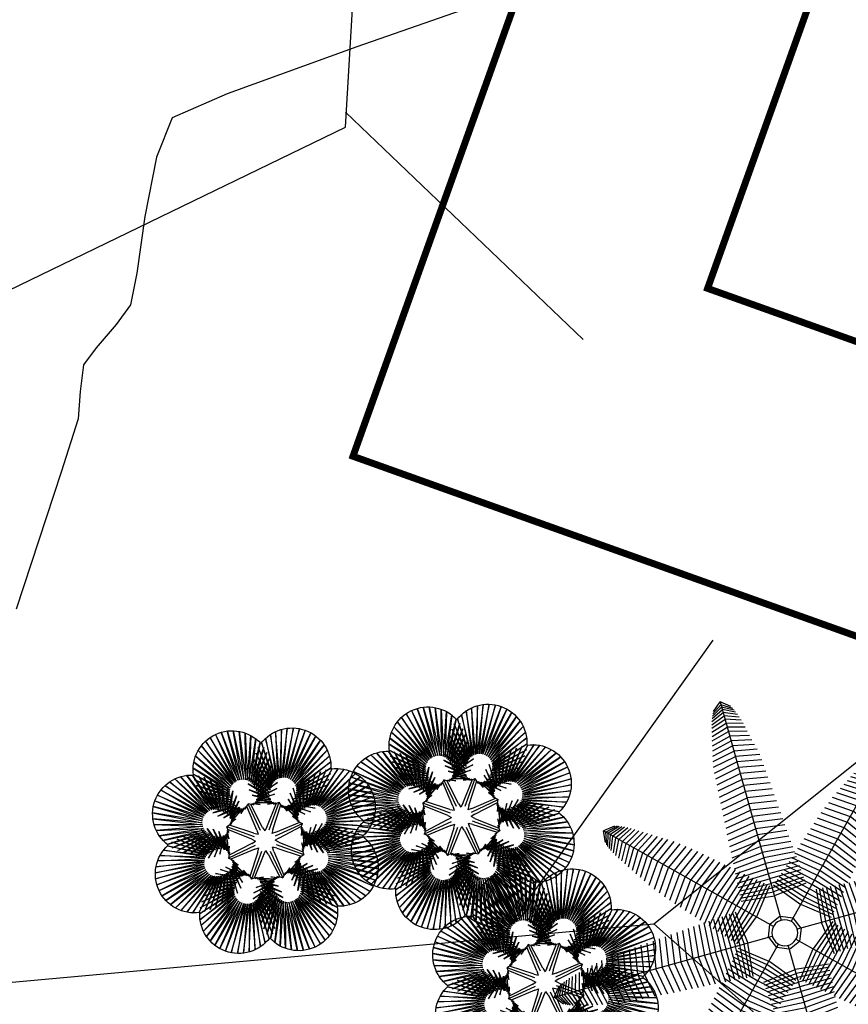
# Model space of a CAD drawing. Units: inches. Extents: x 458 to 670, y 71 to 263.
# Drawn here: x 485 to 490, y 108 to 114 of the extents above; entities that cross this region are included whole.
import ezdxf

# ---------------------------------------------------------------- set-up
doc = ezdxf.new("R2010")
doc.units = ezdxf.units.IN
doc.header["$LTSCALE"] = 0.02
doc.header["$MEASUREMENT"] = 0
for name, color, linetype in [('ARBOL', 251, 'Continuous'), ('C-TOPO-MINR', 251, 'Continuous'), ('PLANO6', 251, 'Continuous')]:
    doc.layers.add(name, color=color, linetype=linetype)

# ---------------------------------------------------------------- blocks, each defined once
blk = doc.blocks.new('A$C73871173')
at = {"ltscale": 0.1, "const_width": 0.05}
for points in [[(-20.5, 16), (-1.5, 16), (-1.5, -16), (-20.5, -16)], [(-18.5, -14), (-3.5, -14), (-3.5, 14), (-18.5, 14)]]:
    blk.add_lwpolyline(points, close=True, dxfattribs=at)
blk = doc.blocks.new('Palmera Modelo 19_8')
at = {"linetype": 'Continuous'}
for p, q in [((-276, 2754), (-967, 4692)), ((-967, 4692), (-344, 2709)), ((-276, 2754), (-967, 4692)), ((-967, 4692), (-344, 2709)), ((-202, 2790), (-751, 4822)), ((-751, 4822), (-276, 2754)), ((-202, 2790), (-751, 4822)), ((-751, 4822), (-276, 2754)), ((-123, 2813), (-511, 4920)), ((-511, 4920), (-202, 2790)), ((-123, 2813), (-511, 4920)), ((-511, 4920), (-202, 2790)), ((-41, 2826), (-259, 4980)), ((-259, 4980), (-123, 2813)), ((-41, 2826), (-259, 4980)), ((-259, 4980), (-123, 2813)), ((0, 5000), (-41, 2826)), ((0, 5000), (-41, 2826)), ((0, 5000), (41, 2826)), ((0, 5000), (41, 2826)), ((41, 2826), (259, 4980)), ((41, 2826), (259, 4980)), ((259, 4980), (123, 2813)), ((259, 4980), (123, 2813)), ((123, 2813), (511, 4920)), ((123, 2813), (511, 4920)), ((511, 4920), (202, 2790)), ((511, 4920), (202, 2790)), ((202, 2790), (751, 4822)), ((202, 2790), (751, 4822)), ((751, 4822), (276, 2754)), ((751, 4822), (276, 2754)), ((276, 2754), (967, 4692)), ((276, 2754), (967, 4692)), ((967, 4692), (344, 2709)), ((967, 4692), (344, 2709)), ((-404, 2653), (-1339, 4328)), ((-1339, 4328), (-456, 2590)), ((-404, 2653), (-1339, 4328)), ((-1339, 4328), (-456, 2590)), ((-344, 2709), (-1170, 4523)), ((-1170, 4523), (-404, 2653)), ((-344, 2709), (-1170, 4523)), ((-1170, 4523), (-404, 2653)), ((344, 2709), (1170, 4523)), ((344, 2709), (1170, 4523)), ((1170, 4523), (404, 2653)), ((1170, 4523), (404, 2653)), ((404, 2653), (1339, 4328)), ((404, 2653), (1339, 4328)), ((1339, 4328), (456, 2590)), ((1339, 4328), (456, 2590)), ((-1903, 2076), (-3118, 3841)), ((-3118, 3841), (-1830, 2115)), ((-1830, 2115), (-2879, 3941)), ((-2879, 3941), (-1753, 2143)), ((-1753, 2143), (-2634, 4002)), ((-2634, 4002), (-1672, 2158)), ((-1672, 2158), (-2371, 4025)), ((-2371, 4025), (-1590, 2162)), ((-1590, 2162), (-2114, 4007)), ((-2114, 4007), (-1509, 2154)), ((-1509, 2154), (-1864, 3949)), ((-1864, 3949), (-1430, 2133)), ((-1430, 2133), (-1626, 3852)), ((-1626, 3852), (-1355, 2101)), ((-497, 2520), (-1574, 3874)), ((-1574, 3874), (-527, 2444)), ((-497, 2520), (-1574, 3874)), ((-1574, 3874), (-527, 2444)), ((-456, 2590), (-1474, 4110)), ((-1474, 4110), (-497, 2520)), ((-456, 2590), (-1474, 4110)), ((-1474, 4110), (-497, 2520)), ((456, 2590), (1474, 4110)), ((456, 2590), (1474, 4110)), ((1474, 4110), (497, 2520)), ((1474, 4110), (497, 2520)), ((497, 2520), (1574, 3874)), ((497, 2520), (1574, 3874)), ((1574, 3874), (527, 2444)), ((1574, 3874), (527, 2444)), ((1626, 3852), (1355, 2101)), ((1864, 3949), (1430, 2133)), ((1430, 2133), (1626, 3852)), ((2114, 4007), (1509, 2154)), ((1509, 2154), (1864, 3949)), ((2371, 4025), (1590, 2162)), ((1590, 2162), (2114, 4007)), ((1672, 2158), (2371, 4025)), ((2634, 4002), (1672, 2158)), ((1753, 2143), (2634, 4002)), ((2879, 3941), (1753, 2143)), ((1830, 2115), (2879, 3941)), ((3118, 3841), (1830, 2115)), ((1903, 2076), (3118, 3841)), ((-3536, 3536), (-2027, 1969)), ((-3536, 3536), (-1969, 2027)), ((-1969, 2027), (-3338, 3704)), ((-3338, 3704), (-1903, 2076)), ((-545, 2365), (-1655, 3370)), ((-1655, 3370), (-552, 2284)), ((-545, 2365), (-1655, 3370)), ((-1655, 3370), (-552, 2284)), ((-527, 2444), (-1634, 3625)), ((-1634, 3625), (-545, 2365)), ((-527, 2444), (-1634, 3625)), ((-1634, 3625), (-545, 2365)), ((-1355, 2101), (-1408, 3719)), ((-1408, 3719), (-1287, 2058)), ((-1287, 2058), (-1213, 3553)), ((-1213, 3553), (-1225, 2005)), ((-1225, 2005), (-1022, 3356)), ((-1022, 3356), (-1157, 1934)), ((527, 2444), (1634, 3625)), ((527, 2444), (1634, 3625)), ((1634, 3625), (545, 2365)), ((1634, 3625), (545, 2365)), ((545, 2365), (1655, 3370)), ((545, 2365), (1655, 3370)), ((1655, 3370), (552, 2284)), ((1655, 3370), (552, 2284)), ((1225, 2005), (1022, 3356)), ((1022, 3356), (1157, 1934)), ((1287, 2058), (1213, 3553)), ((1213, 3553), (1225, 2005)), ((1408, 3719), (1287, 2058)), ((1355, 2101), (1408, 3719)), ((3338, 3704), (1903, 2076)), ((1969, 2027), (3338, 3704)), ((3536, 3536), (1969, 2027)), ((3536, 3536), (2027, 1969)), ((-2076, 1903), (-3841, 3118)), ((-3841, 3118), (-2115, 1830)), ((-2027, 1969), (-3704, 3338)), ((-3704, 3338), (-2076, 1903)), ((-552, 2284), (-1650, 3096)), ((-1650, 3096), (-549, 2186)), ((-552, 2284), (-1650, 3096)), ((-1650, 3096), (-549, 2186)), ((-1157, 1934), (-837, 3153)), ((-837, 3153), (-1093, 1859)), ((-1093, 1859), (-659, 2944)), ((-659, 2944), (-1032, 1782)), ((1650, 3096), (549, 2186)), ((1650, 3096), (549, 2186)), ((552, 2284), (1650, 3096)), ((552, 2284), (1650, 3096)), ((1093, 1859), (659, 2944)), ((659, 2944), (1032, 1782)), ((1157, 1934), (837, 3153)), ((837, 3153), (1093, 1859)), ((2027, 1969), (3704, 3338)), ((3704, 3338), (2076, 1903)), ((2076, 1903), (3841, 3118)), ((3841, 3118), (2115, 1830)), ((-2143, 1753), (-4002, 2634)), ((-4002, 2634), (-2158, 1672)), ((-2115, 1830), (-3941, 2879)), ((-3941, 2879), (-2143, 1753)), ((-549, 2186), (-1637, 2821)), ((-1637, 2821), (-542, 2087)), ((-549, 2186), (-1637, 2821)), ((-1637, 2821), (-542, 2087)), ((-542, 2087), (-1616, 2547)), ((-1616, 2547), (-530, 1990)), ((-542, 2087), (-1616, 2547)), ((-1616, 2547), (-530, 1990)), ((-1032, 1782), (-487, 2729)), ((-487, 2729), (-976, 1701)), ((1032, 1782), (487, 2729)), ((487, 2729), (976, 1701)), ((1616, 2547), (530, 1990)), ((1616, 2547), (530, 1990)), ((1637, 2821), (542, 2087)), ((1637, 2821), (542, 2087)), ((542, 2087), (1616, 2547)), ((542, 2087), (1616, 2547)), ((549, 2186), (1637, 2821)), ((549, 2186), (1637, 2821)), ((2115, 1830), (3941, 2879)), ((3941, 2879), (2143, 1753)), ((2143, 1753), (4002, 2634)), ((4002, 2634), (2158, 1672)), ((-2158, 1672), (-4025, 2371)), ((-4025, 2371), (-2162, 1590)), ((-2162, 1590), (-4007, 2114)), ((-4007, 2114), (-2154, 1509)), ((-530, 1990), (-1586, 2274)), ((-1586, 2274), (-513, 1893)), ((-530, 1990), (-1586, 2274)), ((-1586, 2274), (-513, 1893)), ((-976, 1701), (-360, 2507)), ((-360, 2507), (-941, 1628)), ((-941, 1628), (-300, 2257)), ((-300, 2257), (-926, 1549)), ((941, 1628), (300, 2257)), ((300, 2257), (926, 1549)), ((976, 1701), (360, 2507)), ((360, 2507), (941, 1628)), ((1586, 2274), (513, 1893)), ((1586, 2274), (513, 1893)), ((530, 1990), (1586, 2274)), ((530, 1990), (1586, 2274)), ((4007, 2114), (2154, 1509)), ((2158, 1672), (4025, 2371)), ((4025, 2371), (2162, 1590)), ((2162, 1590), (4007, 2114)), ((-2154, 1509), (-3949, 1864)), ((-3949, 1864), (-2133, 1430)), ((-513, 1893), (-1518, 2027)), ((-1518, 2027), (-486, 1817)), ((-513, 1893), (-1518, 2027)), ((-1518, 2027), (-486, 1817)), ((-486, 1817), (-1384, 1808)), ((-486, 1817), (-1384, 1808)), ((-1384, 1808), (-440, 1750)), ((-1384, 1808), (-440, 1750)), ((-440, 1750), (-1194, 1634)), ((-440, 1750), (-1194, 1634)), ((-1194, 1634), (-377, 1698)), ((-1194, 1634), (-377, 1698)), ((-393, 1754), (-963, 1391)), ((-377, 1698), (-962, 1519)), ((-377, 1698), (-962, 1519)), ((-311, 2000), (-934, 1468)), ((-934, 1468), (-393, 1754)), ((-926, 1549), (-311, 2000)), ((-207, 1586), (-55, 1690)), ((-207, 1586), (-55, 1690)), ((-55, 1690), (0, 1741)), ((-55, 1690), (0, 1741)), ((0, 486), (0, 1741)), ((0, 486), (0, 1741)), ((55, 1690), (0, 1741)), ((0, 486), (0, 1741)), ((0, 486), (0, 1741)), ((55, 1690), (0, 1741)), ((207, 1586), (55, 1690)), ((207, 1586), (55, 1690)), ((926, 1549), (311, 2000)), ((311, 2000), (934, 1468)), ((1194, 1634), (377, 1698)), ((377, 1698), (962, 1519)), ((1194, 1634), (377, 1698)), ((377, 1698), (962, 1519)), ((934, 1468), (393, 1754)), ((393, 1754), (963, 1391)), ((1384, 1808), (440, 1750)), ((1384, 1808), (440, 1750)), ((440, 1750), (1194, 1634)), ((440, 1750), (1194, 1634)), ((1518, 2027), (486, 1817)), ((1518, 2027), (486, 1817)), ((486, 1817), (1384, 1808)), ((486, 1817), (1384, 1808)), ((513, 1893), (1518, 2027)), ((513, 1893), (1518, 2027)), ((3949, 1864), (2133, 1430)), ((2154, 1509), (3949, 1864)), ((-2653, 404), (-4328, 1339)), ((-4328, 1339), (-2590, 456)), ((-2590, 456), (-4110, 1474)), ((-4110, 1474), (-2520, 497)), ((-2520, 497), (-3874, 1574)), ((-3874, 1574), (-2444, 527)), ((-2133, 1430), (-3852, 1626)), ((-3852, 1626), (-2101, 1355)), ((-2101, 1355), (-3719, 1408)), ((-3719, 1408), (-2058, 1287)), ((-2444, 527), (-3625, 1634)), ((-3625, 1634), (-2365, 545)), ((-2058, 1287), (-3553, 1213)), ((-2365, 545), (-3370, 1655)), ((-3370, 1655), (-2284, 552)), ((-2284, 552), (-3096, 1650)), ((-3096, 1650), (-2186, 549)), ((-2186, 549), (-2821, 1637)), ((-2821, 1637), (-2087, 542)), ((-2087, 542), (-2547, 1616)), ((-2547, 1616), (-1990, 530)), ((-1990, 530), (-2274, 1586)), ((-2274, 1586), (-1893, 513)), ((-1893, 513), (-2027, 1518)), ((-2027, 1518), (-1817, 486)), ((-1817, 486), (-1808, 1384)), ((-1808, 1384), (-1750, 440)), ((-975, 1268), (-1156, 1234)), ((-739, 1373), (-1075, 1274)), ((-1075, 1274), (-975, 1268)), ((-540, 1540), (-1011, 1325)), ((-1011, 1325), (-739, 1373)), ((-963, 1391), (-540, 1540)), ((-962, 1519), (-303, 1665)), ((-962, 1519), (-303, 1665)), ((-303, 1665), (-707, 1471)), ((-303, 1665), (-707, 1471)), ((-707, 1471), (-222, 1652)), ((-707, 1471), (-222, 1652)), ((-449, 1494), (-141, 1661)), ((-449, 1494), (-141, 1661)), ((-222, 1652), (-449, 1494)), ((-222, 1652), (-449, 1494)), ((-141, 1661), (-207, 1586)), ((-141, 1661), (-207, 1586)), ((-137, 564), (-96, 1662)), ((-137, 564), (-96, 1662)), ((137, 564), (96, 1662)), ((137, 564), (96, 1662)), ((449, 1494), (141, 1661)), ((141, 1661), (207, 1586)), ((449, 1494), (141, 1661)), ((141, 1661), (207, 1586)), ((707, 1471), (222, 1652)), ((222, 1652), (449, 1494)), ((707, 1471), (222, 1652)), ((222, 1652), (449, 1494)), ((962, 1519), (303, 1665)), ((303, 1665), (707, 1471)), ((962, 1519), (303, 1665)), ((303, 1665), (707, 1471)), ((963, 1391), (540, 1540)), ((540, 1540), (1011, 1325)), ((1011, 1325), (739, 1373)), ((739, 1373), (1075, 1274)), ((1075, 1274), (975, 1268)), ((975, 1268), (1156, 1234)), ((1808, 1384), (1750, 440)), ((1817, 486), (1808, 1384)), ((2027, 1518), (1817, 486)), ((2274, 1586), (1893, 513)), ((1893, 513), (2027, 1518)), ((2547, 1616), (1990, 530)), ((1990, 530), (2274, 1586)), ((3719, 1408), (2058, 1287)), ((2058, 1287), (3553, 1213)), ((2821, 1637), (2087, 542)), ((2087, 542), (2547, 1616)), ((3852, 1626), (2101, 1355)), ((2101, 1355), (3719, 1408)), ((2133, 1430), (3852, 1626)), ((3096, 1650), (2186, 549)), ((2186, 549), (2821, 1637)), ((3370, 1655), (2284, 552)), ((2284, 552), (3096, 1650)), ((2365, 545), (3370, 1655)), ((3625, 1634), (2365, 545)), ((2444, 527), (3625, 1634)), ((3874, 1574), (2444, 527)), ((2520, 497), (3874, 1574)), ((4110, 1474), (2520, 497)), ((2590, 456), (4110, 1474)), ((4328, 1339), (2590, 456)), ((2653, 404), (4328, 1339)), ((-2754, 276), (-4692, 967)), ((-4692, 967), (-2709, 344)), ((-2709, 344), (-4523, 1170)), ((-4523, 1170), (-2653, 404)), ((-3553, 1213), (-2005, 1225)), ((-2005, 1225), (-3356, 1022)), ((-3356, 1022), (-1934, 1157)), ((-1934, 1157), (-3153, 837)), ((-3153, 837), (-1859, 1093)), ((-1859, 1093), (-2944, 659)), ((-2944, 659), (-1782, 1032)), ((-1782, 1032), (-2729, 487)), ((-2729, 487), (-1701, 976)), ((-1701, 976), (-2507, 360)), ((-2507, 360), (-1628, 941)), ((-1628, 941), (-2257, 300)), ((-2257, 300), (-1549, 926)), ((-2000, 311), (-1468, 934)), ((-1549, 926), (-2000, 311)), ((-1754, 393), (-1391, 963)), ((-1468, 934), (-1754, 393)), ((-1750, 440), (-1634, 1194)), ((-1634, 1194), (-1698, 377)), ((-1698, 377), (-1519, 962)), ((-1519, 962), (-1665, 303)), ((-1540, 540), (-1325, 1011)), ((-1391, 963), (-1540, 540)), ((-1373, 739), (-1274, 1075)), ((-1325, 1011), (-1373, 739)), ((-1274, 1075), (-1268, 975)), ((-1268, 975), (-1234, 1156)), ((-496, 302), (-1243, 1107)), ((-1234, 1156), (-1231, 1231)), ((-1156, 1234), (-1231, 1231)), ((-343, 343), (-1231, 1231)), ((-343, 343), (-1231, 1231)), ((-302, 496), (-1107, 1243)), ((302, 496), (1107, 1243)), ((343, 343), (1231, 1231)), ((343, 343), (1231, 1231)), ((496, 302), (1243, 1107)), ((1156, 1234), (1231, 1231)), ((1234, 1156), (1231, 1231)), ((1268, 975), (1234, 1156)), ((1274, 1075), (1268, 975)), ((1373, 739), (1274, 1075)), ((1540, 540), (1325, 1011)), ((1325, 1011), (1373, 739)), ((1754, 393), (1391, 963)), ((1391, 963), (1540, 540)), ((2000, 311), (1468, 934)), ((1468, 934), (1754, 393)), ((1698, 377), (1519, 962)), ((1519, 962), (1665, 303)), ((2257, 300), (1549, 926)), ((1549, 926), (2000, 311)), ((2507, 360), (1628, 941)), ((1628, 941), (2257, 300)), ((1750, 440), (1634, 1194)), ((1634, 1194), (1698, 377)), ((2729, 487), (1701, 976)), ((1701, 976), (2507, 360)), ((2944, 659), (1782, 1032)), ((1782, 1032), (2729, 487)), ((3153, 837), (1859, 1093)), ((1859, 1093), (2944, 659)), ((3356, 1022), (1934, 1157)), ((1934, 1157), (3153, 837)), ((3553, 1213), (2005, 1225)), ((2005, 1225), (3356, 1022)), ((4523, 1170), (2653, 404)), ((2709, 344), (4523, 1170)), ((4692, 967), (2709, 344)), ((2754, 276), (4692, 967)), ((-2813, 123), (-4920, 511)), ((-4920, 511), (-2790, 202)), ((-2790, 202), (-4822, 751)), ((-4822, 751), (-2754, 276)), ((-1665, 303), (-1471, 707)), ((-1494, 449), (-1661, 141)), ((-1471, 707), (-1652, 222)), ((-1652, 222), (-1494, 449)), ((-302, 496), (-159, 384)), ((-137, 564), (-159, 384)), ((-137, 564), (-159, 384)), ((137, 564), (159, 384)), ((137, 564), (159, 384)), ((302, 496), (159, 384)), ((1665, 303), (1471, 707)), ((1471, 707), (1652, 222)), ((1652, 222), (1494, 449)), ((1494, 449), (1661, 141)), ((4822, 751), (2754, 276)), ((2790, 202), (4822, 751)), ((4920, 511), (2790, 202)), ((2813, 123), (4920, 511)), ((-5000, 0), (-2826, 41)), ((-2826, 41), (-4980, 259)), ((-4980, 259), (-2813, 123)), ((-1690, 55), (-1741, 0)), ((-486, 0), (-1741, 0)), ((-1586, 207), (-1690, 55)), ((-564, 137), (-1662, 96)), ((-1661, 141), (-1586, 207)), ((-564, 137), (-384, 159)), ((-496, 302), (-384, 159)), ((496, 302), (384, 159)), ((564, 137), (384, 159)), ((486, 0), (1741, 0)), ((564, 137), (1662, 96)), ((1661, 141), (1586, 207)), ((1586, 207), (1690, 55)), ((1690, 55), (1741, 0)), ((4980, 259), (2813, 123)), ((2826, 41), (4980, 259)), ((5000, 0), (2826, 41)), ((-5000, 0), (-2826, -41)), ((-2826, -41), (-4980, -259)), ((-4980, -259), (-2813, -123)), ((-2813, -123), (-4920, -511)), ((-4920, -511), (-2790, -202)), ((-2790, -202), (-4822, -751)), ((-4822, -751), (-2754, -276)), ((-2754, -276), (-4692, -967)), ((-4692, -967), (-2709, -344)), ((-2709, -344), (-4523, -1170)), ((-4523, -1170), (-2653, -404)), ((-2653, -404), (-4328, -1339)), ((-1701, -976), (-2507, -360)), ((-2507, -360), (-1628, -941)), ((-1628, -941), (-2257, -300)), ((-2257, -300), (-1549, -926)), ((-1549, -926), (-2000, -311)), ((-2000, -311), (-1468, -934)), ((-1468, -934), (-1754, -393)), ((-1754, -393), (-1391, -963)), ((-486, 0), (-1741, 0)), ((-1690, -55), (-1741, 0)), ((-1634, -1194), (-1698, -377)), ((-1698, -377), (-1519, -962)), ((-1586, -207), (-1690, -55)), ((-1519, -962), (-1665, -303)), ((-1665, -303), (-1471, -707)), ((-564, -137), (-1662, -96)), ((-1494, -449), (-1661, -141)), ((-1661, -141), (-1586, -207)), ((-1471, -707), (-1652, -222)), ((-1652, -222), (-1494, -449)), ((-496, -302), (-1243, -1107)), ((-343, -343), (-1231, -1231)), ((-343, -343), (-1231, -1231)), ((-564, -137), (-384, -159)), ((-496, -302), (-384, -159)), ((-302, -496), (-159, -384)), ((-137, -564), (-159, -384)), ((137, -564), (159, -384)), ((302, -496), (159, -384)), ((343, -343), (1231, -1231)), ((343, -343), (1231, -1231)), ((564, -137), (384, -159)), ((496, -302), (384, -159)), ((486, 0), (1741, 0)), ((496, -302), (1243, -1107)), ((564, -137), (1662, -96)), ((1754, -393), (1391, -963)), ((2000, -311), (1468, -934)), ((1468, -934), (1754, -393)), ((1471, -707), (1652, -222)), ((1665, -303), (1471, -707)), ((1494, -449), (1661, -141)), ((1652, -222), (1494, -449)), ((1519, -962), (1665, -303)), ((1698, -377), (1519, -962)), ((2257, -300), (1549, -926)), ((1549, -926), (2000, -311)), ((1586, -207), (1690, -55)), ((1661, -141), (1586, -207)), ((1628, -941), (2257, -300)), ((2507, -360), (1628, -941)), ((1634, -1194), (1698, -377)), ((1690, -55), (1741, 0)), ((1701, -976), (2507, -360)), ((4523, -1170), (2653, -404)), ((2653, -404), (4328, -1339)), ((4692, -967), (2709, -344)), ((2709, -344), (4523, -1170)), ((4822, -751), (2754, -276)), ((2754, -276), (4692, -967)), ((4920, -511), (2790, -202)), ((2790, -202), (4822, -751)), ((4980, -259), (2813, -123)), ((2813, -123), (4920, -511)), ((5000, 0), (2826, -41)), ((2826, -41), (4980, -259)), ((-4328, -1339), (-2590, -456)), ((-2590, -456), (-4110, -1474)), ((-4110, -1474), (-2520, -497)), ((-2520, -497), (-3874, -1574)), ((-3874, -1574), (-2444, -527)), ((-2444, -527), (-3625, -1634)), ((-3625, -1634), (-2365, -545)), ((-2365, -545), (-3370, -1655)), ((-3370, -1655), (-2284, -552)), ((-1934, -1157), (-3153, -837)), ((-3153, -837), (-1859, -1093)), ((-3096, -1650), (-2186, -549)), ((-2284, -552), (-3096, -1650)), ((-1859, -1093), (-2944, -659)), ((-2944, -659), (-1782, -1032)), ((-2821, -1637), (-2087, -542)), ((-2186, -549), (-2821, -1637)), ((-1782, -1032), (-2729, -487)), ((-2729, -487), (-1701, -976)), ((-2547, -1616), (-1990, -530)), ((-2087, -542), (-2547, -1616)), ((-2274, -1586), (-1893, -513)), ((-1990, -530), (-2274, -1586)), ((-2027, -1518), (-1817, -486)), ((-1893, -513), (-2027, -1518)), ((-1817, -486), (-1808, -1384)), ((-1808, -1384), (-1750, -440)), ((-1750, -440), (-1634, -1194)), ((-1391, -963), (-1540, -540)), ((-1540, -540), (-1325, -1011)), ((-1325, -1011), (-1373, -739)), ((-1373, -739), (-1274, -1075)), ((-302, -496), (-1107, -1243)), ((-137, -564), (-96, -1662)), ((0, -486), (0, -1741)), ((0, -486), (0, -1741)), ((137, -564), (96, -1662)), ((302, -496), (1107, -1243)), ((1373, -739), (1274, -1075)), ((1540, -540), (1325, -1011)), ((1325, -1011), (1373, -739)), ((1391, -963), (1540, -540)), ((1750, -440), (1634, -1194)), ((2729, -487), (1701, -976)), ((1808, -1384), (1750, -440)), ((1782, -1032), (2729, -487)), ((2944, -659), (1782, -1032)), ((1817, -486), (1808, -1384)), ((2027, -1518), (1817, -486)), ((1859, -1093), (2944, -659)), ((3153, -837), (1859, -1093)), ((2274, -1586), (1893, -513)), ((1893, -513), (2027, -1518)), ((1934, -1157), (3153, -837)), ((2547, -1616), (1990, -530)), ((1990, -530), (2274, -1586)), ((2821, -1637), (2087, -542)), ((2087, -542), (2547, -1616)), ((3096, -1650), (2186, -549)), ((2186, -549), (2821, -1637)), ((3370, -1655), (2284, -552)), ((2284, -552), (3096, -1650)), ((3625, -1634), (2365, -545)), ((2365, -545), (3370, -1655)), ((3874, -1574), (2444, -527)), ((2444, -527), (3625, -1634)), ((4110, -1474), (2520, -497)), ((2520, -497), (3874, -1574)), ((4328, -1339), (2590, -456)), ((2590, -456), (4110, -1474)), ((-2058, -1287), (-3553, -1213)), ((-3553, -1213), (-2005, -1225)), ((-2005, -1225), (-3356, -1022)), ((-3356, -1022), (-1934, -1157)), ((-1274, -1075), (-1268, -975)), ((-1268, -975), (-1234, -1156)), ((-1234, -1156), (-1231, -1231)), ((-1156, -1234), (-1231, -1231)), ((-975, -1268), (-1156, -1234)), ((975, -1268), (1156, -1234)), ((1156, -1234), (1231, -1231)), ((1234, -1156), (1231, -1231)), ((1268, -975), (1234, -1156)), ((1274, -1075), (1268, -975)), ((3356, -1022), (1934, -1157)), ((2005, -1225), (3356, -1022)), ((3553, -1213), (2005, -1225)), ((2058, -1287), (3553, -1213)), ((-4025, -2371), (-2162, -1590)), ((-2158, -1672), (-4025, -2371)), ((-4007, -2114), (-2154, -1509)), ((-2162, -1590), (-4007, -2114)), ((-4002, -2634), (-2158, -1672)), ((-3949, -1864), (-2133, -1430)), ((-2154, -1509), (-3949, -1864)), ((-3852, -1626), (-2101, -1355)), ((-2133, -1430), (-3852, -1626)), ((-3719, -1408), (-2058, -1287)), ((-2101, -1355), (-3719, -1408)), ((-440, -1750), (-1194, -1634)), ((-1194, -1634), (-377, -1698)), ((-1075, -1274), (-975, -1268)), ((-739, -1373), (-1075, -1274)), ((-540, -1540), (-1011, -1325)), ((-1011, -1325), (-739, -1373)), ((-393, -1754), (-963, -1391)), ((-963, -1391), (-540, -1540)), ((-377, -1698), (-962, -1519)), ((-962, -1519), (-303, -1665)), ((-360, -2507), (-941, -1628)), ((-941, -1628), (-300, -2257)), ((-311, -2000), (-934, -1468)), ((-934, -1468), (-393, -1754)), ((-300, -2257), (-926, -1549)), ((-926, -1549), (-311, -2000)), ((-303, -1665), (-707, -1471)), ((-707, -1471), (-222, -1652)), ((-222, -1652), (-449, -1494)), ((-449, -1494), (-141, -1661)), ((-141, -1661), (-207, -1586)), ((-207, -1586), (-55, -1690)), ((207, -1586), (55, -1690)), ((449, -1494), (141, -1661)), ((141, -1661), (207, -1586)), ((707, -1471), (222, -1652)), ((222, -1652), (449, -1494)), ((300, -2257), (926, -1549)), ((941, -1628), (300, -2257)), ((303, -1665), (707, -1471)), ((962, -1519), (303, -1665)), ((311, -2000), (934, -1468)), ((926, -1549), (311, -2000)), ((360, -2507), (941, -1628)), ((377, -1698), (962, -1519)), ((1194, -1634), (377, -1698)), ((393, -1754), (963, -1391)), ((934, -1468), (393, -1754)), ((440, -1750), (1194, -1634)), ((540, -1540), (1011, -1325)), ((963, -1391), (540, -1540)), ((739, -1373), (1075, -1274)), ((1011, -1325), (739, -1373)), ((1075, -1274), (975, -1268)), ((3719, -1408), (2058, -1287)), ((3852, -1626), (2101, -1355)), ((2101, -1355), (3719, -1408)), ((3949, -1864), (2133, -1430)), ((2133, -1430), (3852, -1626)), ((4007, -2114), (2154, -1509)), ((2154, -1509), (3949, -1864)), ((4002, -2634), (2158, -1672)), ((2158, -1672), (4025, -2371)), ((4025, -2371), (2162, -1590)), ((2162, -1590), (4007, -2114)), ((-2143, -1753), (-4002, -2634)), ((-3941, -2879), (-2143, -1753)), ((-2115, -1830), (-3941, -2879)), ((-3841, -3118), (-2115, -1830)), ((-2076, -1903), (-3841, -3118)), ((-3704, -3338), (-2076, -1903)), ((-2027, -1969), (-3704, -3338)), ((-3536, -3536), (-2027, -1969)), ((-3536, -3536), (-1969, -2027)), ((-1969, -2027), (-3338, -3704)), ((-3338, -3704), (-1903, -2076)), ((-1903, -2076), (-3118, -3841)), ((-1637, -2821), (-542, -2087)), ((-1616, -2547), (-530, -1990)), ((-542, -2087), (-1616, -2547)), ((-1586, -2274), (-513, -1893)), ((-530, -1990), (-1586, -2274)), ((-1518, -2027), (-486, -1817)), ((-513, -1893), (-1518, -2027)), ((-1408, -3719), (-1287, -2058)), ((-1384, -1808), (-440, -1750)), ((-486, -1817), (-1384, -1808)), ((-1287, -2058), (-1213, -3553)), ((-1213, -3553), (-1225, -2005)), ((-1225, -2005), (-1022, -3356)), ((-1022, -3356), (-1157, -1934)), ((-1157, -1934), (-837, -3153)), ((-837, -3153), (-1093, -1859)), ((-1093, -1859), (-659, -2944)), ((-659, -2944), (-1032, -1782)), ((-1032, -1782), (-487, -2729)), ((-487, -2729), (-976, -1701)), ((-976, -1701), (-360, -2507)), ((-55, -1690), (0, -1741)), ((55, -1690), (0, -1741)), ((976, -1701), (360, -2507)), ((1384, -1808), (440, -1750)), ((486, -1817), (1384, -1808)), ((1518, -2027), (486, -1817)), ((487, -2729), (976, -1701)), ((1032, -1782), (487, -2729)), ((1586, -2274), (513, -1893)), ((513, -1893), (1518, -2027)), ((1616, -2547), (530, -1990)), ((530, -1990), (1586, -2274)), ((1637, -2821), (542, -2087)), ((542, -2087), (1616, -2547)), ((659, -2944), (1032, -1782)), ((1093, -1859), (659, -2944)), ((837, -3153), (1093, -1859)), ((1157, -1934), (837, -3153)), ((1022, -3356), (1157, -1934)), ((1225, -2005), (1022, -3356)), ((1213, -3553), (1225, -2005)), ((1287, -2058), (1213, -3553)), ((1408, -3719), (1287, -2058)), ((3338, -3704), (1903, -2076)), ((1903, -2076), (3118, -3841)), ((3536, -3536), (1969, -2027)), ((1969, -2027), (3338, -3704)), ((3536, -3536), (2027, -1969)), ((2027, -1969), (3704, -3338)), ((3704, -3338), (2076, -1903)), ((2076, -1903), (3841, -3118)), ((3841, -3118), (2115, -1830)), ((2115, -1830), (3941, -2879)), ((3941, -2879), (2143, -1753)), ((2143, -1753), (4002, -2634)), ((-3118, -3841), (-1830, -2115)), ((-1830, -2115), (-2879, -3941)), ((-2879, -3941), (-1753, -2143)), ((-1753, -2143), (-2634, -4002)), ((-2634, -4002), (-1672, -2158)), ((-1672, -2158), (-2371, -4025)), ((-2371, -4025), (-1590, -2162)), ((-2114, -4007), (-1509, -2154)), ((-1590, -2162), (-2114, -4007)), ((-1864, -3949), (-1430, -2133)), ((-1509, -2154), (-1864, -3949)), ((-1655, -3370), (-552, -2284)), ((-545, -2365), (-1655, -3370)), ((-1650, -3096), (-549, -2186)), ((-552, -2284), (-1650, -3096)), ((-549, -2186), (-1637, -2821)), ((-1634, -3625), (-545, -2365)), ((-527, -2444), (-1634, -3625)), ((-1626, -3852), (-1355, -2101)), ((-1430, -2133), (-1626, -3852)), ((-1574, -3874), (-527, -2444)), ((-1355, -2101), (-1408, -3719)), ((1574, -3874), (527, -2444)), ((527, -2444), (1634, -3625)), ((1634, -3625), (545, -2365)), ((545, -2365), (1655, -3370)), ((1650, -3096), (549, -2186)), ((549, -2186), (1637, -2821)), ((1655, -3370), (552, -2284)), ((552, -2284), (1650, -3096)), ((1626, -3852), (1355, -2101)), ((1355, -2101), (1408, -3719)), ((1864, -3949), (1430, -2133)), ((1430, -2133), (1626, -3852)), ((2114, -4007), (1509, -2154)), ((1509, -2154), (1864, -3949)), ((2371, -4025), (1590, -2162)), ((1590, -2162), (2114, -4007)), ((2634, -4002), (1672, -2158)), ((1672, -2158), (2371, -4025)), ((2879, -3941), (1753, -2143)), ((1753, -2143), (2634, -4002)), ((3118, -3841), (1830, -2115)), ((1830, -2115), (2879, -3941)), ((-497, -2520), (-1574, -3874)), ((-1474, -4110), (-497, -2520)), ((-456, -2590), (-1474, -4110)), ((-1339, -4328), (-456, -2590)), ((-404, -2653), (-1339, -4328)), ((-1170, -4523), (-404, -2653)), ((-344, -2709), (-1170, -4523)), ((-967, -4692), (-344, -2709)), ((-276, -2754), (-967, -4692)), ((-751, -4822), (-276, -2754)), ((-202, -2790), (-751, -4822)), ((-511, -4920), (-202, -2790)), ((-123, -2813), (-511, -4920)), ((-259, -4980), (-123, -2813)), ((-41, -2826), (-259, -4980)), ((0, -5000), (-41, -2826)), ((0, -5000), (41, -2826)), ((41, -2826), (259, -4980)), ((259, -4980), (123, -2813)), ((123, -2813), (511, -4920)), ((511, -4920), (202, -2790)), ((202, -2790), (751, -4822)), ((751, -4822), (276, -2754)), ((276, -2754), (967, -4692)), ((967, -4692), (344, -2709)), ((344, -2709), (1170, -4523)), ((1170, -4523), (404, -2653)), ((404, -2653), (1339, -4328)), ((1339, -4328), (456, -2590)), ((456, -2590), (1474, -4110)), ((1474, -4110), (497, -2520)), ((497, -2520), (1574, -3874))]:
    blk.add_line(p, q, dxfattribs=at)
for centre, start, end in [((0, 3342), 17.0051, 162.9949), ((0, 3342), 17.0051, 162.9949), ((-2363, 2363), 62.0051, 207.9949), ((2363, 2363), 332.0051, 117.9949), ((-3342, 0), 107.0051, 252.9949), ((3342, 0), 287.0051, 72.9949), ((-2363, -2363), 152.0051, 297.9949), ((2363, -2363), 242.0051, 27.9949), ((0, -3342), 197.0051, 342.9949)]:
    blk.add_arc(centre, 1658, start, end, dxfattribs=at)
blk = doc.blocks.new('Palmera Modelo 19_10')
at = {"linetype": 'Continuous'}
for p, q in [((-215, 4800), (0, 4939)), ((-190, 4846), (0, 5000)), ((-190, 4846), (0, 5000)), ((0, 5000), (0, 271)), ((0, 5000), (0, 271)), ((190, 4846), (0, 5000)), ((190, 4846), (0, 5000)), ((215, 4800), (0, 4939)), ((-278, 4654), (0, 4771)), ((-253, 4711), (0, 4834)), ((-232, 4760), (0, 4890)), ((232, 4760), (0, 4890)), ((253, 4711), (0, 4834)), ((278, 4654), (0, 4771)), ((-338, 4440), (0, 4543)), ((-317, 4519), (0, 4625)), ((-298, 4589), (0, 4701)), ((298, 4589), (0, 4701)), ((317, 4519), (0, 4625)), ((338, 4440), (0, 4543)), ((-378, 4263), (0, 4361)), ((-357, 4354), (0, 4455)), ((357, 4354), (0, 4455)), ((378, 4263), (0, 4361)), ((-425, 4062), (0, 4159)), ((-401, 4165), (0, 4262)), ((401, 4165), (0, 4262)), ((425, 4062), (0, 4159)), ((-475, 3842), (0, 3937)), ((-450, 3954), (0, 4050)), ((450, 3954), (0, 4050)), ((475, 3842), (0, 3937)), ((-512, 3604), (0, 3700)), ((-502, 3725), (0, 3820)), ((502, 3725), (0, 3820)), ((512, 3604), (0, 3700)), ((-520, 3480), (0, 3577)), ((520, 3480), (0, 3577)), ((-538, 3224), (0, 3322)), ((-529, 3354), (0, 3450)), ((529, 3354), (0, 3450)), ((538, 3224), (0, 3322)), ((-2821, 3097), (-3071, 3071)), ((-2771, 3083), (-3028, 3028)), ((-547, 3093), (0, 3191)), ((547, 3093), (0, 3191)), ((2771, 3083), (3028, 3028)), ((2821, 3097), (3071, 3071)), ((-3097, 2821), (-3071, 3071)), ((-3083, 2771), (-3028, 3028)), ((-189, 189), (-3071, 3071)), ((-189, 189), (-3071, 3071)), ((-3067, 2729), (-2993, 2993)), ((-3047, 2681), (-2953, 2953)), ((-3024, 2625), (-2909, 2909)), ((-2729, 3067), (-2993, 2993)), ((-2681, 3047), (-2953, 2953)), ((-2625, 3024), (-2909, 2909)), ((-2566, 2993), (-2860, 2860)), ((-2501, 2959), (-2807, 2807)), ((-2434, 2916), (-2749, 2749)), ((-565, 2828), (0, 2925)), ((-556, 2961), (0, 3059)), ((556, 2961), (0, 3059)), ((565, 2828), (0, 2925)), ((189, 189), (3071, 3071)), ((189, 189), (3071, 3071)), ((2434, 2916), (2749, 2749)), ((2501, 2959), (2807, 2807)), ((2566, 2993), (2860, 2860)), ((2625, 3024), (2909, 2909)), ((2681, 3047), (2953, 2953)), ((2729, 3067), (2993, 2993)), ((3024, 2625), (2909, 2909)), ((3047, 2681), (2953, 2953)), ((3067, 2729), (2993, 2993)), ((3083, 2771), (3028, 3028)), ((3097, 2821), (3071, 3071)), ((-2993, 2566), (-2860, 2860)), ((-2959, 2501), (-2807, 2807)), ((-2916, 2434), (-2749, 2749)), ((-2870, 2362), (-2688, 2688)), ((-2362, 2870), (-2688, 2688)), ((-2283, 2820), (-2622, 2622)), ((-2200, 2768), (-2553, 2553)), ((-2113, 2711), (-2480, 2480)), ((-574, 2694), (0, 2791)), ((574, 2694), (0, 2791)), ((2113, 2711), (2480, 2480)), ((2200, 2768), (2553, 2553)), ((2283, 2820), (2622, 2622)), ((2362, 2870), (2688, 2688)), ((2870, 2362), (2688, 2688)), ((2916, 2434), (2749, 2749)), ((2959, 2501), (2807, 2807)), ((2993, 2566), (2860, 2860)), ((-2820, 2283), (-2622, 2622)), ((-2768, 2200), (-2553, 2553)), ((-2711, 2113), (-2480, 2480)), ((-2021, 2653), (-2404, 2404)), ((-1926, 2591), (-2325, 2325)), ((-1830, 2530), (-2244, 2244)), ((-593, 2429), (0, 2522)), ((-584, 2561), (0, 2656)), ((584, 2561), (0, 2656)), ((593, 2429), (0, 2522)), ((1830, 2530), (2244, 2244)), ((1926, 2591), (2325, 2325)), ((2021, 2653), (2404, 2404)), ((2711, 2113), (2480, 2480)), ((2768, 2200), (2553, 2553)), ((2820, 2283), (2622, 2622)), ((-2653, 2021), (-2404, 2404)), ((-2591, 1926), (-2325, 2325)), ((-1716, 2456), (-2152, 2152)), ((-1610, 2374), (-2060, 2060)), ((-1504, 2293), (-1967, 1967)), ((-602, 2298), (0, 2388)), ((602, 2298), (0, 2388)), ((1504, 2293), (1967, 1967)), ((1610, 2374), (2060, 2060)), ((1716, 2456), (2152, 2152)), ((2591, 1926), (2325, 2325)), ((2653, 2021), (2404, 2404)), ((-2530, 1830), (-2244, 2244)), ((-2456, 1716), (-2152, 2152)), ((-2374, 1610), (-2060, 2060)), ((-1397, 2211), (-1873, 1873)), ((-1298, 2124), (-1779, 1779)), ((-619, 2042), (0, 2124)), ((-611, 2169), (0, 2255)), ((611, 2169), (0, 2255)), ((619, 2042), (0, 2124)), ((1298, 2124), (1779, 1779)), ((1397, 2211), (1873, 1873)), ((2374, 1610), (2060, 2060)), ((2456, 1716), (2152, 2152)), ((2530, 1830), (2244, 2244)), ((-2293, 1504), (-1967, 1967)), ((-2211, 1397), (-1873, 1873)), ((-1200, 2038), (-1685, 1685)), ((-1102, 1952), (-1591, 1591)), ((-1006, 1868), (-1499, 1499)), ((-636, 1798), (0, 1867)), ((-628, 1919), (0, 1994)), ((628, 1919), (0, 1994)), ((636, 1798), (0, 1867)), ((1006, 1868), (1499, 1499)), ((1102, 1952), (1591, 1591)), ((1200, 2038), (1685, 1685)), ((2211, 1397), (1873, 1873)), ((2293, 1504), (1967, 1967)), ((-2124, 1298), (-1779, 1779)), ((-2038, 1200), (-1685, 1685)), ((-912, 1785), (-1407, 1407)), ((-820, 1704), (-1316, 1316)), ((-644, 1682), (0, 1742)), ((644, 1682), (0, 1742)), ((820, 1704), (1316, 1316)), ((912, 1785), (1407, 1407)), ((2038, 1200), (1685, 1685)), ((2124, 1298), (1779, 1779)), ((-1952, 1102), (-1591, 1591)), ((-1868, 1006), (-1499, 1499)), ((-730, 1626), (-1227, 1227)), ((-644, 1550), (-1140, 1140)), ((-561, 1476), (-1055, 1055)), ((-660, 1462), (0, 1502)), ((-652, 1570), (0, 1620)), ((652, 1570), (0, 1620)), ((660, 1462), (0, 1502)), ((561, 1476), (1055, 1055)), ((644, 1550), (1140, 1140)), ((730, 1626), (1227, 1227)), ((1868, 1006), (1499, 1499)), ((1952, 1102), (1591, 1591)), ((-1785, 912), (-1407, 1407)), ((-1704, 820), (-1316, 1316)), ((-481, 1407), (-972, 972)), ((-405, 1340), (-892, 892)), ((-333, 1277), (-815, 815)), ((-673, 1264), (0, 1277)), ((-667, 1360), (0, 1387)), ((667, 1360), (0, 1387)), ((673, 1264), (0, 1277)), ((333, 1277), (815, 815)), ((405, 1340), (892, 892)), ((481, 1407), (972, 972)), ((1704, 820), (1316, 1316)), ((1785, 912), (1407, 1407)), ((-1626, 730), (-1227, 1227)), ((-1550, 644), (-1140, 1140)), ((-1476, 561), (-1055, 1055)), ((-266, 1218), (-741, 741)), ((-685, 1089), (0, 1069)), ((-679, 1173), (0, 1171)), ((-203, 1163), (-670, 670)), ((-145, 1112), (-603, 603)), ((-93, 1067), (-540, 540)), ((679, 1173), (0, 1171)), ((685, 1089), (0, 1069)), ((93, 1067), (540, 540)), ((145, 1112), (603, 603)), ((203, 1163), (670, 670)), ((266, 1218), (741, 741)), ((1476, 561), (1055, 1055)), ((1550, 644), (1140, 1140)), ((1626, 730), (1227, 1227)), ((-1407, 481), (-972, 972)), ((-1340, 405), (-892, 892)), ((-701, 878), (0, 798)), ((-696, 941), (0, 883)), ((-691, 1012), (0, 973)), ((-45, 1026), (-480, 480)), ((691, 1012), (0, 973)), ((696, 941), (0, 883)), ((701, 878), (0, 798)), ((45, 1026), (480, 480)), ((1340, 405), (892, 892)), ((1407, 481), (972, 972)), ((-2042, 619), (-2124, 0)), ((-1919, 628), (-1994, 0)), ((-1798, 636), (-1867, 0)), ((-1682, 644), (-1742, 0)), ((-1570, 652), (-1620, 0)), ((-1462, 660), (-1502, 0)), ((-1360, 667), (-1387, 0)), ((-1277, 333), (-815, 815)), ((-1264, 673), (-1277, 0)), ((-1218, 266), (-741, 741)), ((-1173, 679), (-1171, 0)), ((-1163, 203), (-670, 670)), ((-1089, 685), (-1069, 0)), ((-1012, 691), (-973, 0)), ((-941, 696), (-883, 0)), ((-878, 701), (-798, 0)), ((1163, 203), (670, 670)), ((1218, 266), (741, 741)), ((878, 701), (798, 0)), ((1277, 333), (815, 815)), ((941, 696), (883, 0)), ((1012, 691), (973, 0)), ((1089, 685), (1069, 0)), ((1173, 679), (1171, 0)), ((1264, 673), (1277, 0)), ((1360, 667), (1387, 0)), ((1462, 660), (1502, 0)), ((1570, 652), (1620, 0)), ((1682, 644), (1742, 0)), ((1798, 636), (1867, 0)), ((1919, 628), (1994, 0)), ((2042, 619), (2124, 0)), ((-4062, 425), (-4159, 0)), ((-3954, 450), (-4050, 0)), ((-3842, 475), (-3937, 0)), ((-3725, 502), (-3820, 0)), ((-3604, 512), (-3700, 0)), ((-3480, 520), (-3577, 0)), ((-3354, 529), (-3450, 0)), ((-3224, 538), (-3322, 0)), ((-3093, 547), (-3191, 0)), ((-2961, 556), (-3059, 0)), ((-2828, 565), (-2925, 0)), ((-2694, 574), (-2791, 0)), ((-2561, 584), (-2656, 0)), ((-2429, 593), (-2522, 0)), ((-2298, 602), (-2388, 0)), ((-2169, 611), (-2255, 0)), ((-1112, 145), (-603, 603)), ((-1067, 93), (-540, 540)), ((-1026, 45), (-480, 480)), ((1026, 45), (480, 480)), ((1067, 93), (540, 540)), ((1112, 145), (603, 603)), ((2169, 611), (2255, 0)), ((2298, 602), (2388, 0)), ((2429, 593), (2522, 0)), ((2561, 584), (2656, 0)), ((2694, 574), (2791, 0)), ((2828, 565), (2925, 0)), ((2961, 556), (3059, 0)), ((3093, 547), (3191, 0)), ((3224, 538), (3322, 0)), ((3354, 529), (3450, 0)), ((3480, 520), (3577, 0)), ((3604, 512), (3700, 0)), ((3725, 502), (3820, 0)), ((3842, 475), (3937, 0)), ((3954, 450), (4050, 0)), ((4062, 425), (4159, 0)), ((-4800, 215), (-4939, 0)), ((-4760, 232), (-4890, 0)), ((-4711, 253), (-4834, 0)), ((-4654, 278), (-4771, 0)), ((-4589, 298), (-4701, 0)), ((-4519, 317), (-4625, 0)), ((-4440, 338), (-4543, 0)), ((-4354, 357), (-4455, 0)), ((-4263, 378), (-4361, 0)), ((-4165, 401), (-4262, 0)), ((-356, 0), (-252, 252)), ((0, 356), (-252, 252)), ((0, 356), (252, 252)), ((356, 0), (252, 252)), ((4165, 401), (4262, 0)), ((4263, 378), (4361, 0)), ((4354, 357), (4455, 0)), ((4440, 338), (4543, 0)), ((4519, 317), (4625, 0)), ((4589, 298), (4701, 0)), ((4654, 278), (4771, 0)), ((4711, 253), (4834, 0)), ((4760, 232), (4890, 0)), ((4800, 215), (4939, 0)), ((-4846, 190), (-5000, 0)), ((-4846, 190), (-5000, 0)), ((-5000, 0), (-271, 0)), ((-5000, 0), (-271, 0)), ((-356, 0), (-252, -252)), ((356, 0), (252, -252)), ((5000, 0), (271, 0)), ((4846, 190), (5000, 0)), ((4846, 190), (5000, 0)), ((-4846, -190), (-5000, 0)), ((-4846, -190), (-5000, 0)), ((-4800, -215), (-4939, 0)), ((-4760, -232), (-4890, 0)), ((-4711, -253), (-4834, 0)), ((-4654, -278), (-4771, 0)), ((-4589, -298), (-4701, 0)), ((-4519, -317), (-4625, 0)), ((-4440, -338), (-4543, 0)), ((-4354, -357), (-4455, 0)), ((-4263, -378), (-4361, 0)), ((-4165, -401), (-4262, 0)), ((-4062, -425), (-4159, 0)), ((-3954, -450), (-4050, 0)), ((-3842, -475), (-3937, 0)), ((-3725, -502), (-3820, 0)), ((-3604, -512), (-3700, 0)), ((-3480, -520), (-3577, 0)), ((-3354, -529), (-3450, 0)), ((-3224, -538), (-3322, 0)), ((-3093, -547), (-3191, 0)), ((-189, -189), (-3071, -3071)), ((-189, -189), (-3071, -3071)), ((-2961, -556), (-3059, 0)), ((-2828, -565), (-2925, 0)), ((-2694, -574), (-2791, 0)), ((-2561, -584), (-2656, 0)), ((-2429, -593), (-2522, 0)), ((-2298, -602), (-2388, 0)), ((-2169, -611), (-2255, 0)), ((-2042, -619), (-2124, 0)), ((-1919, -628), (-1994, 0)), ((-1798, -636), (-1867, 0)), ((-1682, -644), (-1742, 0)), ((-1570, -652), (-1620, 0)), ((-1462, -660), (-1502, 0)), ((-1360, -667), (-1387, 0)), ((-1264, -673), (-1277, 0)), ((-1173, -679), (-1171, 0)), ((-1163, -203), (-670, -670)), ((-1112, -145), (-603, -603)), ((-1089, -685), (-1069, 0)), ((-1067, -93), (-540, -540)), ((-1026, -45), (-480, -480)), ((-1012, -691), (-973, 0)), ((-941, -696), (-883, 0)), ((-878, -701), (-798, 0)), ((189, -189), (3071, -3071)), ((189, -189), (3071, -3071)), ((5000, 0), (271, 0)), ((1026, -45), (480, -480)), ((1067, -93), (540, -540)), ((1112, -145), (603, -603)), ((1163, -203), (670, -670)), ((878, -701), (798, 0)), ((941, -696), (883, 0)), ((1012, -691), (973, 0)), ((1089, -685), (1069, 0)), ((1173, -679), (1171, 0)), ((1264, -673), (1277, 0)), ((1360, -667), (1387, 0)), ((1462, -660), (1502, 0)), ((1570, -652), (1620, 0)), ((1682, -644), (1742, 0)), ((1798, -636), (1867, 0)), ((1919, -628), (1994, 0)), ((2042, -619), (2124, 0)), ((2169, -611), (2255, 0)), ((2298, -602), (2388, 0)), ((2429, -593), (2522, 0)), ((2561, -584), (2656, 0)), ((2694, -574), (2791, 0)), ((2828, -565), (2925, 0)), ((2961, -556), (3059, 0)), ((3093, -547), (3191, 0)), ((3224, -538), (3322, 0)), ((3354, -529), (3450, 0)), ((3480, -520), (3577, 0)), ((3604, -512), (3700, 0)), ((3725, -502), (3820, 0)), ((3842, -475), (3937, 0)), ((3954, -450), (4050, 0)), ((4062, -425), (4159, 0)), ((4165, -401), (4262, 0)), ((4263, -378), (4361, 0)), ((4354, -357), (4455, 0)), ((4440, -338), (4543, 0)), ((4519, -317), (4625, 0)), ((4589, -298), (4701, 0)), ((4654, -278), (4771, 0)), ((4711, -253), (4834, 0)), ((4760, -232), (4890, 0)), ((4800, -215), (4939, 0)), ((4846, -190), (5000, 0)), ((4846, -190), (5000, 0)), ((-1340, -405), (-892, -892)), ((-1277, -333), (-815, -815)), ((-1218, -266), (-741, -741)), ((0, -356), (-252, -252)), ((0, -356), (252, -252)), ((0, -5000), (0, -271)), ((0, -5000), (0, -271)), ((1218, -266), (741, -741)), ((1277, -333), (815, -815)), ((1340, -405), (892, -892)), ((-1476, -561), (-1055, -1055)), ((-1407, -481), (-972, -972)), ((-145, -1112), (-603, -603)), ((-93, -1067), (-540, -540)), ((-45, -1026), (-480, -480)), ((45, -1026), (480, -480)), ((93, -1067), (540, -540)), ((145, -1112), (603, -603)), ((1407, -481), (972, -972)), ((1476, -561), (1055, -1055)), ((-1704, -820), (-1316, -1316)), ((-1626, -730), (-1227, -1227)), ((-1550, -644), (-1140, -1140)), ((-333, -1277), (-815, -815)), ((-266, -1218), (-741, -741)), ((-701, -878), (0, -798)), ((-203, -1163), (-670, -670)), ((701, -878), (0, -798)), ((203, -1163), (670, -670)), ((266, -1218), (741, -741)), ((333, -1277), (815, -815)), ((1550, -644), (1140, -1140)), ((1626, -730), (1227, -1227)), ((1704, -820), (1316, -1316)), ((-1868, -1006), (-1499, -1499)), ((-1785, -912), (-1407, -1407)), ((-481, -1407), (-972, -972)), ((-405, -1340), (-892, -892)), ((-696, -941), (0, -883)), ((-691, -1012), (0, -973)), ((696, -941), (0, -883)), ((691, -1012), (0, -973)), ((405, -1340), (892, -892)), ((481, -1407), (972, -972)), ((1785, -912), (1407, -1407)), ((1868, -1006), (1499, -1499)), ((-2038, -1200), (-1685, -1685)), ((-1952, -1102), (-1591, -1591)), ((-730, -1626), (-1227, -1227)), ((-644, -1550), (-1140, -1140)), ((-561, -1476), (-1055, -1055)), ((-685, -1089), (0, -1069)), ((-679, -1173), (0, -1171)), ((685, -1089), (0, -1069)), ((679, -1173), (0, -1171)), ((561, -1476), (1055, -1055)), ((644, -1550), (1140, -1140)), ((730, -1626), (1227, -1227)), ((1952, -1102), (1591, -1591)), ((2038, -1200), (1685, -1685)), ((-2211, -1397), (-1873, -1873)), ((-2124, -1298), (-1779, -1779)), ((-912, -1785), (-1407, -1407)), ((-820, -1704), (-1316, -1316)), ((-673, -1264), (0, -1277)), ((-667, -1360), (0, -1387)), ((673, -1264), (0, -1277)), ((667, -1360), (0, -1387)), ((820, -1704), (1316, -1316)), ((912, -1785), (1407, -1407)), ((2124, -1298), (1779, -1779)), ((2211, -1397), (1873, -1873)), ((-2374, -1610), (-2060, -2060)), ((-2293, -1504), (-1967, -1967)), ((-1102, -1952), (-1591, -1591)), ((-1006, -1868), (-1499, -1499)), ((-660, -1462), (0, -1502)), ((-652, -1570), (0, -1620)), ((660, -1462), (0, -1502)), ((652, -1570), (0, -1620)), ((1006, -1868), (1499, -1499)), ((1102, -1952), (1591, -1591)), ((2293, -1504), (1967, -1967)), ((2374, -1610), (2060, -2060)), ((-2530, -1830), (-2244, -2244)), ((-2456, -1716), (-2152, -2152)), ((-1298, -2124), (-1779, -1779)), ((-1200, -2038), (-1685, -1685)), ((-644, -1682), (0, -1742)), ((-636, -1798), (0, -1867)), ((644, -1682), (0, -1742)), ((636, -1798), (0, -1867)), ((1200, -2038), (1685, -1685)), ((1298, -2124), (1779, -1779)), ((2456, -1716), (2152, -2152)), ((2530, -1830), (2244, -2244)), ((-2653, -2021), (-2404, -2404)), ((-2591, -1926), (-2325, -2325)), ((-1504, -2293), (-1967, -1967)), ((-1397, -2211), (-1873, -1873)), ((-628, -1919), (0, -1994)), ((-619, -2042), (0, -2124)), ((628, -1919), (0, -1994)), ((619, -2042), (0, -2124)), ((1397, -2211), (1873, -1873)), ((1504, -2293), (1967, -1967)), ((2591, -1926), (2325, -2325)), ((2653, -2021), (2404, -2404)), ((-2768, -2200), (-2553, -2553)), ((-2711, -2113), (-2480, -2480)), ((-1830, -2530), (-2244, -2244)), ((-1716, -2456), (-2152, -2152)), ((-1610, -2374), (-2060, -2060)), ((-611, -2169), (0, -2255)), ((611, -2169), (0, -2255)), ((1610, -2374), (2060, -2060)), ((1716, -2456), (2152, -2152)), ((1830, -2530), (2244, -2244)), ((2711, -2113), (2480, -2480)), ((2768, -2200), (2553, -2553)), ((-2916, -2434), (-2749, -2749)), ((-2870, -2362), (-2688, -2688)), ((-2820, -2283), (-2622, -2622)), ((-2021, -2653), (-2404, -2404)), ((-1926, -2591), (-2325, -2325)), ((-602, -2298), (0, -2388)), ((-593, -2429), (0, -2522)), ((602, -2298), (0, -2388)), ((593, -2429), (0, -2522)), ((1926, -2591), (2325, -2325)), ((2021, -2653), (2404, -2404)), ((2820, -2283), (2622, -2622)), ((2870, -2362), (2688, -2688)), ((2916, -2434), (2749, -2749)), ((-3024, -2625), (-2909, -2909)), ((-2993, -2566), (-2860, -2860)), ((-2959, -2501), (-2807, -2807)), ((-2283, -2820), (-2622, -2622)), ((-2200, -2768), (-2553, -2553)), ((-2113, -2711), (-2480, -2480)), ((-584, -2561), (0, -2656)), ((584, -2561), (0, -2656)), ((2113, -2711), (2480, -2480)), ((2200, -2768), (2553, -2553)), ((2283, -2820), (2622, -2622)), ((2959, -2501), (2807, -2807)), ((2993, -2566), (2860, -2860)), ((3024, -2625), (2909, -2909)), ((-3097, -2821), (-3071, -3071)), ((-3083, -2771), (-3028, -3028)), ((-3067, -2729), (-2993, -2993)), ((-3047, -2681), (-2953, -2953)), ((-2566, -2993), (-2860, -2860)), ((-2501, -2959), (-2807, -2807)), ((-2434, -2916), (-2749, -2749)), ((-2362, -2870), (-2688, -2688)), ((-574, -2694), (0, -2791)), ((-565, -2828), (0, -2925)), ((574, -2694), (0, -2791)), ((565, -2828), (0, -2925)), ((2362, -2870), (2688, -2688)), ((2434, -2916), (2749, -2749)), ((2501, -2959), (2807, -2807)), ((2566, -2993), (2860, -2860)), ((3047, -2681), (2953, -2953)), ((3067, -2729), (2993, -2993)), ((3083, -2771), (3028, -3028)), ((3097, -2821), (3071, -3071)), ((-2821, -3097), (-3071, -3071)), ((-2771, -3083), (-3028, -3028)), ((-2729, -3067), (-2993, -2993)), ((-2681, -3047), (-2953, -2953)), ((-2625, -3024), (-2909, -2909)), ((-556, -2961), (0, -3059)), ((556, -2961), (0, -3059)), ((2625, -3024), (2909, -2909)), ((2681, -3047), (2953, -2953)), ((2729, -3067), (2993, -2993)), ((2771, -3083), (3028, -3028)), ((2821, -3097), (3071, -3071)), ((-547, -3093), (0, -3191)), ((-538, -3224), (0, -3322)), ((547, -3093), (0, -3191)), ((538, -3224), (0, -3322)), ((-529, -3354), (0, -3450)), ((-520, -3480), (0, -3577)), ((529, -3354), (0, -3450)), ((520, -3480), (0, -3577)), ((-512, -3604), (0, -3700)), ((512, -3604), (0, -3700)), ((-502, -3725), (0, -3820)), ((-475, -3842), (0, -3937)), ((502, -3725), (0, -3820)), ((475, -3842), (0, -3937)), ((-450, -3954), (0, -4050)), ((-425, -4062), (0, -4159)), ((450, -3954), (0, -4050)), ((425, -4062), (0, -4159)), ((-401, -4165), (0, -4262)), ((-378, -4263), (0, -4361)), ((401, -4165), (0, -4262)), ((378, -4263), (0, -4361)), ((-357, -4354), (0, -4455)), ((-338, -4440), (0, -4543)), ((-317, -4519), (0, -4625)), ((357, -4354), (0, -4455)), ((338, -4440), (0, -4543)), ((317, -4519), (0, -4625)), ((-298, -4589), (0, -4701)), ((-278, -4654), (0, -4771)), ((-253, -4711), (0, -4834)), ((298, -4589), (0, -4701)), ((278, -4654), (0, -4771)), ((253, -4711), (0, -4834)), ((-232, -4760), (0, -4890)), ((-215, -4800), (0, -4939)), ((-190, -4846), (0, -5000)), ((-190, -4846), (0, -5000)), ((232, -4760), (0, -4890)), ((215, -4800), (0, -4939)), ((190, -4846), (0, -5000)), ((190, -4846), (0, -5000))]:
    blk.add_line(p, q, dxfattribs=at)
blk.add_circle((0, 0), 271, dxfattribs=at)
blk = doc.blocks.new('shrub4')
for p, q in [((0.031058, 0.054282), (0.033949, 0.101848)), ((0.031058, 0.055177), (0.045234, 0.041635)), ((0.004943, 0.041635), (0.031058, 0.054282)), ((0.040291, 0.005932), (0.052975, 0.023727)), ((0.049431, 0.006827), (0.062208, 0.017012)), ((0.000632, 0.002382), (0.049431, 0.006827)), ((0.049431, 0.006827), (0.062861, -0.005036))]:
    blk.add_line(p, q)

msp = doc.modelspace()

# ---------------------------------------------------------------- linework, layer by layer
at = {"layer": 'C-TOPO-MINR', "color": 8, "linetype": 'Continuous', "lineweight": -3}
msp.add_lwpolyline([(490.5881, 115.1311), (489.317, 114.6618), (488.0416, 114.2101), (486.9194, 113.8172), (486.1077, 113.5242), (485.7642, 113.3725), (485.6656, 113.1271), (485.5936, 112.7555), (485.5419, 112.4001), (485.504, 112.2033), (485.4138, 112.0793), (485.2877, 111.9342), (485.2092, 111.8277), (485.1886, 111.661), (485.1762, 111.4899), (485.0686, 111.1547), (484.7877, 110.2968)], dxfattribs=at)

# ---------------------------------------------------------------- block references
at = {"layer": 'ARBOL', "xscale": 105.0942484060884, "yscale": 105.0942484060884, "zscale": 105.0942484060884}
msp.add_blockref('shrub4', (483.5842, 107.6105, -22.69), dxfattribs=at)
at = {"layer": 'ARBOL', "color": 104, "linetype": 'Continuous', "lineweight": 20, "true_color": 0x029e21, "xscale": -0.0003000000000000001, "yscale": 0.0003000000000000001, "zscale": 0.3, "rotation": 195.6334933862482}
msp.add_blockref('Palmera Modelo 19_10', (489.5992, 108.272), dxfattribs=at)
at = {"layer": 'ARBOL', "linetype": 'Continuous', "lineweight": 20, "xscale": -0.000147, "yscale": 0.000147, "zscale": 0.147, "rotation": 340.1132183582988}
for p in [(487.5742, 108.9971), (486.3474, 108.8481), (488.1011, 107.9659)]:
    msp.add_blockref('Palmera Modelo 19_8', p, dxfattribs=at)
at = {"layer": 'PLANO6', "xscale": 0.8684210526315281, "yscale": 0.8684210526315281, "zscale": 0.8684210526315281, "rotation": 160.3333908535711}
msp.add_blockref('A$C73871173', (490.3456, 124.7774), dxfattribs=at)

doc.saveas('drawing.dxf')
